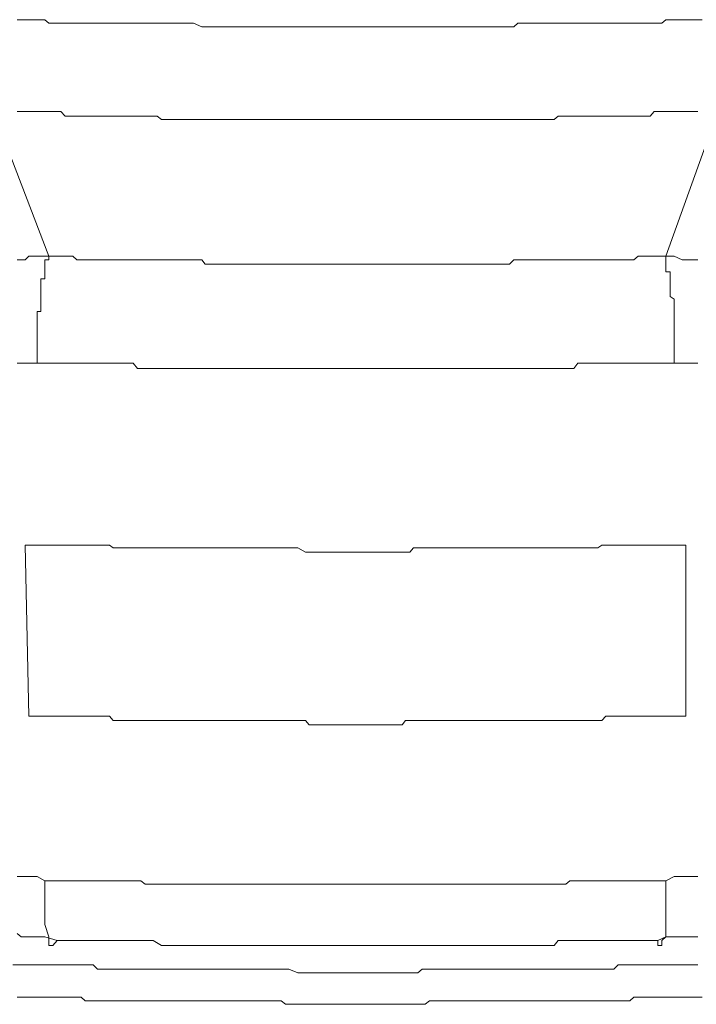
# Model space of a CAD drawing. Units: inches. Extents: x -372 to 826, y -712 to 146.
# Drawn here: x -53 to -49, y -188 to -183 of the extents above; entities that cross this region are included whole.
import ezdxf

# ---------------------------------------------------------------- set-up
doc = ezdxf.new("R2010")
doc.units = ezdxf.units.IN
doc.header["$MEASUREMENT"] = 0
doc.layers.add('图层 1', color=7, linetype='Continuous')

msp = doc.modelspace()

# ---------------------------------------------------------------- linework, layer by layer
at = {"layer": '图层 1', "color": 7, "lineweight": 5}
for points in [[(-52.6335, -182.6869), (-52.6111, -182.6869), (-52.5887, -182.6869), (-52.544, -182.6869), (-52.5216, -182.6869), (-52.4993, -182.6869), (-52.4769, -182.6869), (-52.4545, -182.7068), (-52.4073, -182.7068), (-52.3874, -182.7068), (-52.3626, -182.7068), (-52.3402, -182.7068), (-52.3178, -182.7068), (-52.2706, -182.7068), (-52.2482, -182.7068), (-52.2259, -182.7068), (-52.2035, -182.7068), (-52.1786, -182.7068), (-52.1339, -182.7068), (-52.1115, -182.7068), (-52.0892, -182.7068), (-52.0668, -182.7068), (-52.0469, -182.7068), (-51.9997, -182.7068), (-51.9773, -182.7068), (-51.9525, -182.7068), (-51.9326, -182.7068), (-51.9077, -182.7068), (-51.863, -182.7068), (-51.8406, -182.7068), (-51.8158, -182.7068), (-51.7959, -182.7068), (-51.7711, -182.7068), (-51.7263, -182.7068), (-51.704, -182.7068), (-51.6816, -182.7068), (-51.6592, -182.7068), (-51.6344, -182.7068), (-51.5871, -182.7267), (-51.5673, -182.7267), (-51.5424, -182.7267), (-51.52, -182.7267), (-51.4977, -182.7267), (-51.4554, -182.7267), (-51.4331, -182.7267), (-51.4082, -182.7267), (-51.3858, -182.7267), (-51.3635, -182.7267), (-51.3162, -182.7267), (-51.2939, -182.7267), (-51.274, -182.7267), (-51.2491, -182.7267), (-51.2243, -182.7267), (-51.182, -182.7267), (-51.1597, -182.7267), (-51.1373, -182.7267), (-51.1124, -182.7267), (-51.0926, -182.7267), (-51.0429, -182.7267), (-51.0205, -182.7267), (-50.9981, -182.7267), (-50.9782, -182.7267), (-50.9534, -182.7267), (-50.9062, -182.7267), (-50.8863, -182.7267), (-50.8639, -182.7267), (-50.8416, -182.7267), (-50.7968, -182.7267), (-50.772, -182.7267), (-50.7496, -182.7267), (-50.7272, -182.7267), (-50.7049, -182.7267), (-50.6576, -182.7267), (-50.6328, -182.7267), (-50.6129, -182.7267), (-50.5905, -182.7267), (-50.5682, -182.7267), (-50.5209, -182.7267), (-50.5011, -182.7267), (-50.4762, -182.7267), (-50.4514, -182.7267), (-50.4315, -182.7267), (-50.3867, -182.7267), (-50.3619, -182.7267), (-50.337, -182.7267), (-50.3196, -182.7267), (-50.2948, -182.7267), (-50.25, -182.7267), (-50.2277, -182.7267), (-50.2053, -182.7267), (-50.1805, -182.7267), (-50.1581, -182.7267), (-50.1134, -182.7267), (-50.091, -182.7267), (-50.0686, -182.7267), (-50.0438, -182.7267), (-50.0239, -182.7267), (-49.9767, -182.7267), (-49.9543, -182.7267), (-49.9319, -182.7267), (-49.9096, -182.7267), (-49.8872, -182.7267), (-49.8425, -182.7267), (-49.8176, -182.7267), (-49.7952, -182.7068), (-49.7704, -182.7068), (-49.748, -182.7068), (-49.7033, -182.7068), (-49.6809, -182.7068), (-49.6585, -182.7068), (-49.6362, -182.7068), (-49.6138, -182.7068), (-49.5666, -182.7068), (-49.5467, -182.7068), (-49.5219, -182.7068), (-49.4995, -182.7068), (-49.4771, -182.7068), (-49.4324, -182.7068), (-49.4075, -182.7068), (-49.3852, -182.7068), (-49.3628, -182.7068), (-49.3404, -182.7068), (-49.2957, -182.7068), (-49.2708, -182.7068), (-49.251, -182.7068), (-49.2261, -182.7068), (-49.2037, -182.7068), (-49.159, -182.7068), (-49.1366, -182.7068), (-49.1118, -182.7068), (-49.0894, -182.7068), (-49.0695, -182.7068), (-49.0223, -182.7068), (-48.9999, -182.7068), (-48.9776, -182.7068), (-48.9552, -182.6869), (-48.9303, -182.6869), (-48.8881, -182.6869), (-48.8632, -182.6869), (-48.8409, -182.6869), (-48.8185, -182.6869), (-48.7961, -182.6869), (-48.7489, -182.6869)], [(-52.7702, -183.2088), (-52.4545, -184.029)], [(-52.6335, -183.2088), (-52.6111, -183.2088), (-52.5887, -183.2088), (-52.5688, -183.2088), (-52.544, -183.2088), (-52.5216, -183.2088), (-52.4993, -183.2088), (-52.4769, -183.2088), (-52.4545, -183.2088), (-52.4321, -183.2088), (-52.4073, -183.2088), (-52.3874, -183.2088), (-52.3626, -183.2337), (-52.3402, -183.2337), (-52.3178, -183.2337), (-52.2955, -183.2337), (-52.2706, -183.2337), (-52.2482, -183.2337), (-52.2259, -183.2337), (-52.2035, -183.2337), (-52.1786, -183.2337), (-52.1588, -183.2337), (-52.1339, -183.2337), (-52.1115, -183.2337), (-52.0892, -183.2337), (-52.0668, -183.2337), (-52.0469, -183.2337), (-52.0221, -183.2337), (-51.9997, -183.2337), (-51.9773, -183.2337), (-51.9525, -183.2337), (-51.9326, -183.2337), (-51.9077, -183.2337), (-51.8854, -183.2337), (-51.863, -183.2337), (-51.8406, -183.2337), (-51.8158, -183.2536), (-51.7959, -183.2536), (-51.7711, -183.2536), (-51.7512, -183.2536), (-51.7263, -183.2536), (-51.704, -183.2536), (-51.6816, -183.2536), (-51.6592, -183.2536), (-51.6344, -183.2536), (-51.612, -183.2536), (-51.5871, -183.2536), (-51.5673, -183.2536), (-51.5424, -183.2536), (-51.52, -183.2536), (-51.4977, -183.2536), (-51.4753, -183.2536), (-51.4554, -183.2536), (-51.4331, -183.2536), (-51.4082, -183.2536), (-51.3858, -183.2536), (-51.3635, -183.2536), (-51.3411, -183.2536), (-51.3162, -183.2536), (-51.2939, -183.2536), (-51.274, -183.2536), (-51.2491, -183.2536), (-51.2243, -183.2536), (-51.2044, -183.2536), (-51.182, -183.2536), (-51.1597, -183.2536), (-51.1373, -183.2536), (-51.1124, -183.2536), (-51.0926, -183.2536), (-51.0677, -183.2536), (-51.0429, -183.2536), (-51.0205, -183.2536), (-50.9981, -183.2536), (-50.9782, -183.2536), (-50.9534, -183.2536), (-50.9285, -183.2536), (-50.9062, -183.2536), (-50.8863, -183.2536), (-50.8639, -183.2536), (-50.8416, -183.2536), (-50.8167, -183.2536), (-50.7968, -183.2536), (-50.772, -183.2536), (-50.7496, -183.2536), (-50.7272, -183.2536), (-50.7049, -183.2536), (-50.6825, -183.2536), (-50.6576, -183.2536), (-50.6328, -183.2536), (-50.6129, -183.2536), (-50.5905, -183.2536), (-50.5682, -183.2536), (-50.5433, -183.2536), (-50.5209, -183.2536), (-50.5011, -183.2536), (-50.4762, -183.2536), (-50.4514, -183.2536), (-50.4315, -183.2536), (-50.4066, -183.2536), (-50.3867, -183.2536), (-50.3619, -183.2536), (-50.337, -183.2536), (-50.3196, -183.2536), (-50.2948, -183.2536), (-50.2724, -183.2536), (-50.25, -183.2536), (-50.2277, -183.2536), (-50.2053, -183.2536), (-50.1805, -183.2536), (-50.1581, -183.2536), (-50.1382, -183.2536), (-50.1134, -183.2536), (-50.091, -183.2536), (-50.0686, -183.2536), (-50.0438, -183.2536), (-50.0239, -183.2536), (-49.999, -183.2536), (-49.9767, -183.2536), (-49.9543, -183.2536), (-49.9319, -183.2536), (-49.9096, -183.2536), (-49.8872, -183.2536), (-49.8623, -183.2536), (-49.8425, -183.2536), (-49.8176, -183.2536), (-49.7952, -183.2536), (-49.7704, -183.2536), (-49.748, -183.2536), (-49.7281, -183.2536), (-49.7033, -183.2536), (-49.6809, -183.2536), (-49.6585, -183.2536), (-49.6362, -183.2536), (-49.6138, -183.2536), (-49.589, -183.2536), (-49.5666, -183.2337), (-49.5467, -183.2337), (-49.5219, -183.2337), (-49.4995, -183.2337), (-49.4771, -183.2337), (-49.4547, -183.2337), (-49.4324, -183.2337), (-49.4075, -183.2337), (-49.3852, -183.2337), (-49.3628, -183.2337), (-49.3404, -183.2337), (-49.3181, -183.2337), (-49.2957, -183.2337), (-49.2708, -183.2337), (-49.251, -183.2337), (-49.2261, -183.2337), (-49.2037, -183.2337), (-49.1838, -183.2337), (-49.159, -183.2337), (-49.1366, -183.2337), (-49.1118, -183.2337), (-49.0894, -183.2337), (-49.0695, -183.2337), (-49.0447, -183.2337), (-49.0223, -183.2088), (-48.9999, -183.2088), (-48.9776, -183.2088), (-48.9552, -183.2088), (-48.9303, -183.2088), (-48.908, -183.2088), (-48.8881, -183.2088), (-48.8632, -183.2088), (-48.8409, -183.2088), (-48.8185, -183.2088), (-48.7961, -183.2088), (-48.7738, -183.2088)], [(-48.6594, -183.2088), (-48.9552, -184.029)], [(-52.6335, -184.0489), (-52.6111, -184.0489), (-52.5887, -184.0489), (-52.5688, -184.029), (-52.4993, -184.029), (-52.4545, -184.029)], [(-52.4545, -184.029), (-52.4545, -184.0489), (-52.4769, -184.0489), (-52.4769, -184.0737), (-52.4769, -184.0936), (-52.4769, -184.1185), (-52.4769, -184.1383), (-52.4769, -184.1582), (-52.4993, -184.1582), (-52.4993, -184.188), (-52.4993, -184.2079), (-52.4993, -184.2328), (-52.4993, -184.2576), (-52.4993, -184.2725), (-52.4993, -184.3024), (-52.4993, -184.3222), (-52.4993, -184.3421), (-52.5216, -184.3421), (-52.5216, -184.367), (-52.5216, -184.3918), (-52.5216, -184.4167), (-52.5216, -184.4366), (-52.5216, -184.4565), (-52.5216, -184.4863), (-52.5216, -184.5012), (-52.5216, -184.531), (-52.5216, -184.5509), (-52.5216, -184.5658), (-52.5216, -184.5956), (-52.5216, -184.6205), (-52.5216, -184.6354)], [(-52.4545, -184.029), (-52.4321, -184.029), (-52.4073, -184.029), (-52.3874, -184.029), (-52.3626, -184.029), (-52.3402, -184.029), (-52.3178, -184.029), (-52.2955, -184.0489), (-52.2706, -184.0489), (-52.2482, -184.0489), (-52.2035, -184.0489), (-52.1786, -184.0489), (-52.1588, -184.0489), (-52.1339, -184.0489), (-52.1115, -184.0489), (-52.0892, -184.0489), (-52.0668, -184.0489), (-52.0469, -184.0489), (-52.0221, -184.0489), (-51.9997, -184.0489), (-51.9773, -184.0489), (-51.9525, -184.0489), (-51.9077, -184.0489), (-51.8854, -184.0489), (-51.863, -184.0489), (-51.8406, -184.0489), (-51.8158, -184.0489), (-51.7959, -184.0489), (-51.7711, -184.0489), (-51.7512, -184.0489), (-51.7263, -184.0489), (-51.704, -184.0489), (-51.6816, -184.0489), (-51.6592, -184.0489), (-51.612, -184.0489), (-51.5871, -184.0489), (-51.5673, -184.0737), (-51.5424, -184.0737), (-51.52, -184.0737), (-51.4977, -184.0737), (-51.4753, -184.0737), (-51.4554, -184.0737), (-51.4331, -184.0737), (-51.4082, -184.0737), (-51.3858, -184.0737), (-51.3635, -184.0737), (-51.3162, -184.0737), (-51.2939, -184.0737), (-51.274, -184.0737), (-51.2491, -184.0737), (-51.2243, -184.0737), (-51.2044, -184.0737), (-51.182, -184.0737), (-51.1597, -184.0737), (-51.1373, -184.0737), (-51.1124, -184.0737), (-51.0926, -184.0737), (-51.0429, -184.0737), (-51.0205, -184.0737), (-50.9981, -184.0737), (-50.9782, -184.0737), (-50.9534, -184.0737), (-50.9285, -184.0737), (-50.9062, -184.0737), (-50.8863, -184.0737), (-50.8639, -184.0737), (-50.8416, -184.0737), (-50.8167, -184.0737), (-50.7968, -184.0737), (-50.7496, -184.0737), (-50.7272, -184.0737), (-50.7049, -184.0737), (-50.6825, -184.0737), (-50.6576, -184.0737), (-50.6328, -184.0737), (-50.6129, -184.0737), (-50.5905, -184.0737), (-50.5682, -184.0737), (-50.5433, -184.0737), (-50.5209, -184.0737), (-50.5011, -184.0737), (-50.4514, -184.0737), (-50.4315, -184.0737), (-50.4066, -184.0737), (-50.3867, -184.0737), (-50.3619, -184.0737), (-50.337, -184.0737), (-50.3196, -184.0737), (-50.2948, -184.0737), (-50.2724, -184.0737), (-50.25, -184.0737), (-50.2277, -184.0737), (-50.2053, -184.0737), (-50.1581, -184.0737), (-50.1382, -184.0737), (-50.1134, -184.0737), (-50.091, -184.0737), (-50.0686, -184.0737), (-50.0438, -184.0737), (-50.0239, -184.0737), (-49.999, -184.0737), (-49.9767, -184.0737), (-49.9543, -184.0737), (-49.9319, -184.0737), (-49.8872, -184.0737), (-49.8623, -184.0737), (-49.8425, -184.0737), (-49.8176, -184.0489), (-49.7952, -184.0489), (-49.7704, -184.0489), (-49.748, -184.0489), (-49.7281, -184.0489), (-49.7033, -184.0489), (-49.6809, -184.0489), (-49.6585, -184.0489), (-49.6362, -184.0489), (-49.589, -184.0489), (-49.5666, -184.0489), (-49.5467, -184.0489), (-49.5219, -184.0489), (-49.4995, -184.0489), (-49.4771, -184.0489), (-49.4547, -184.0489), (-49.4324, -184.0489), (-49.4075, -184.0489), (-49.3852, -184.0489), (-49.3628, -184.0489), (-49.3404, -184.0489), (-49.2957, -184.0489), (-49.2708, -184.0489), (-49.251, -184.0489), (-49.2261, -184.0489), (-49.2037, -184.0489), (-49.1838, -184.0489), (-49.159, -184.0489), (-49.1366, -184.0489), (-49.1118, -184.029), (-49.0894, -184.029), (-49.0695, -184.029), (-49.0447, -184.029), (-48.9999, -184.029), (-48.9776, -184.029), (-48.9552, -184.029)], [(-48.908, -184.6354), (-48.908, -184.6205), (-48.908, -184.5956), (-48.908, -184.5658), (-48.908, -184.5509), (-48.908, -184.531), (-48.908, -184.5012), (-48.908, -184.4863), (-48.908, -184.4565), (-48.908, -184.4366), (-48.908, -184.4167), (-48.908, -184.3918), (-48.908, -184.367), (-48.908, -184.3421), (-48.908, -184.3222), (-48.908, -184.3024), (-48.908, -184.2725), (-48.9303, -184.2576), (-48.9303, -184.2328), (-48.9303, -184.2079), (-48.9303, -184.188), (-48.9303, -184.1582), (-48.9303, -184.1383), (-48.9303, -184.1185), (-48.9552, -184.1185), (-48.9552, -184.0936), (-48.9552, -184.0737), (-48.9552, -184.0489), (-48.9552, -184.029)], [(-48.9552, -184.029), (-48.908, -184.029), (-48.8632, -184.0489), (-48.8409, -184.0489), (-48.8185, -184.0489), (-48.7961, -184.0489), (-48.7738, -184.0489)], [(-52.5216, -184.6354), (-52.5688, -184.6354), (-52.5887, -184.6354), (-52.6111, -184.6354), (-52.6335, -184.6354)], [(-52.5216, -184.6354), (-52.4993, -184.6354), (-52.4769, -184.6354), (-52.4545, -184.6354), (-52.4321, -184.6354), (-52.3874, -184.6354), (-52.3626, -184.6354), (-52.3402, -184.6354), (-52.3178, -184.6354), (-52.2955, -184.6354), (-52.2706, -184.6354), (-52.2482, -184.6354), (-52.2259, -184.6354), (-52.2035, -184.6354), (-52.1786, -184.6354), (-52.1339, -184.6354), (-52.1115, -184.6354), (-52.0892, -184.6354), (-52.0668, -184.6354), (-52.0469, -184.6354), (-52.0221, -184.6354), (-51.9997, -184.6354), (-51.9773, -184.6354), (-51.9525, -184.6652), (-51.9077, -184.6652), (-51.8854, -184.6652), (-51.863, -184.6652), (-51.8406, -184.6652), (-51.8158, -184.6652), (-51.7959, -184.6652), (-51.7711, -184.6652), (-51.7512, -184.6652), (-51.7263, -184.6652), (-51.6816, -184.6652), (-51.6592, -184.6652), (-51.6344, -184.6652), (-51.612, -184.6652), (-51.5871, -184.6652), (-51.5673, -184.6652), (-51.5424, -184.6652), (-51.52, -184.6652), (-51.4977, -184.6652), (-51.4753, -184.6652), (-51.4331, -184.6652), (-51.4082, -184.6652), (-51.3858, -184.6652), (-51.3635, -184.6652), (-51.3411, -184.6652), (-51.3162, -184.6652), (-51.2939, -184.6652), (-51.274, -184.6652), (-51.2491, -184.6652), (-51.2044, -184.6652), (-51.182, -184.6652), (-51.1597, -184.6652), (-51.1373, -184.6652), (-51.1124, -184.6652), (-51.0926, -184.6652), (-51.0677, -184.6652), (-51.0429, -184.6652), (-51.0205, -184.6652), (-50.9782, -184.6652), (-50.9534, -184.6652), (-50.9285, -184.6652), (-50.9062, -184.6652), (-50.8863, -184.6652), (-50.8639, -184.6652), (-50.8416, -184.6652), (-50.8167, -184.6652), (-50.7968, -184.6652), (-50.772, -184.6652), (-50.7272, -184.6652), (-50.7049, -184.6652), (-50.6825, -184.6652), (-50.6576, -184.6652), (-50.6328, -184.6652), (-50.6129, -184.6652), (-50.5905, -184.6652), (-50.5682, -184.6652), (-50.5433, -184.6652), (-50.5011, -184.6652), (-50.4762, -184.6652), (-50.4514, -184.6652), (-50.4315, -184.6652), (-50.4066, -184.6652), (-50.3867, -184.6652), (-50.3619, -184.6652), (-50.337, -184.6652), (-50.3196, -184.6652), (-50.2724, -184.6652), (-50.25, -184.6652), (-50.2277, -184.6652), (-50.2053, -184.6652), (-50.1805, -184.6652), (-50.1581, -184.6652), (-50.1382, -184.6652), (-50.1134, -184.6652), (-50.091, -184.6652), (-50.0438, -184.6652), (-50.0239, -184.6652), (-49.999, -184.6652), (-49.9767, -184.6652), (-49.9543, -184.6652), (-49.9319, -184.6652), (-49.9096, -184.6652), (-49.8872, -184.6652), (-49.8623, -184.6652), (-49.8425, -184.6652), (-49.7952, -184.6652), (-49.7704, -184.6652), (-49.748, -184.6652), (-49.7281, -184.6652), (-49.7033, -184.6652), (-49.6809, -184.6652), (-49.6585, -184.6652), (-49.6362, -184.6652), (-49.6138, -184.6652), (-49.5666, -184.6652), (-49.5467, -184.6652), (-49.5219, -184.6652), (-49.4995, -184.6652), (-49.4771, -184.6652), (-49.4547, -184.6354), (-49.4324, -184.6354), (-49.4075, -184.6354), (-49.3852, -184.6354), (-49.3404, -184.6354), (-49.3181, -184.6354), (-49.2957, -184.6354), (-49.2708, -184.6354), (-49.251, -184.6354), (-49.2261, -184.6354), (-49.2037, -184.6354), (-49.1838, -184.6354), (-49.159, -184.6354), (-49.1366, -184.6354), (-49.0894, -184.6354), (-49.0695, -184.6354), (-49.0447, -184.6354), (-49.0223, -184.6354), (-48.9999, -184.6354), (-48.9776, -184.6354), (-48.9552, -184.6354), (-48.9303, -184.6354), (-48.908, -184.6354)], [(-48.7738, -184.6354), (-48.7961, -184.6354), (-48.8185, -184.6354), (-48.8632, -184.6354), (-48.908, -184.6354)], [(-52.5887, -185.6693), (-52.5688, -186.6386)], [(-52.5887, -185.6693), (-52.5688, -185.6693), (-52.544, -185.6693), (-52.4993, -185.6693), (-52.4769, -185.6693), (-52.4545, -185.6693), (-52.4321, -185.6693), (-52.4073, -185.6693), (-52.3874, -185.6693), (-52.3626, -185.6693), (-52.3402, -185.6693), (-52.3178, -185.6693), (-52.2955, -185.6693), (-52.2482, -185.6693), (-52.2259, -185.6693), (-52.2035, -185.6693), (-52.1786, -185.6693), (-52.1588, -185.6693), (-52.1339, -185.6693), (-52.1115, -185.6693), (-52.0892, -185.6842), (-52.0668, -185.6842), (-52.0469, -185.6842), (-51.9997, -185.6842), (-51.9773, -185.6842), (-51.9525, -185.6842), (-51.9326, -185.6842), (-51.9077, -185.6842), (-51.8854, -185.6842), (-51.863, -185.6842), (-51.8406, -185.6842), (-51.8158, -185.6842), (-51.7959, -185.6842), (-51.7512, -185.6842), (-51.7263, -185.6842), (-51.704, -185.6842), (-51.6816, -185.6842), (-51.6592, -185.6842), (-51.6344, -185.6842), (-51.612, -185.6842), (-51.5871, -185.6842), (-51.5673, -185.6842), (-51.5424, -185.6842), (-51.4977, -185.6842), (-51.4753, -185.6842), (-51.4554, -185.6842), (-51.4331, -185.6842), (-51.4082, -185.6842), (-51.3858, -185.6842), (-51.3635, -185.6842), (-51.3411, -185.6842), (-51.3162, -185.6842), (-51.2939, -185.6842), (-51.2491, -185.6842), (-51.2243, -185.6842), (-51.2044, -185.6842), (-51.182, -185.6842), (-51.1597, -185.6842), (-51.1373, -185.6842), (-51.1124, -185.6842), (-51.0926, -185.6842), (-51.0677, -185.6842), (-51.0429, -185.6842), (-50.9981, -185.709), (-50.9782, -185.709), (-50.9534, -185.709), (-50.9285, -185.709), (-50.9062, -185.709), (-50.8863, -185.709), (-50.8639, -185.709), (-50.8416, -185.709), (-50.8167, -185.709), (-50.7968, -185.709), (-50.7496, -185.709), (-50.7272, -185.709), (-50.7049, -185.709), (-50.6825, -185.709), (-50.6576, -185.709), (-50.6328, -185.709), (-50.6129, -185.709), (-50.5905, -185.709), (-50.5682, -185.709), (-50.5433, -185.709), (-50.5011, -185.709), (-50.4762, -185.709), (-50.4514, -185.709), (-50.4315, -185.709), (-50.4066, -185.709), (-50.3867, -185.6842), (-50.3619, -185.6842), (-50.337, -185.6842), (-50.3196, -185.6842), (-50.2948, -185.6842), (-50.2724, -185.6842), (-50.2277, -185.6842), (-50.2053, -185.6842), (-50.1805, -185.6842), (-50.1581, -185.6842), (-50.1382, -185.6842), (-50.1134, -185.6842), (-50.091, -185.6842), (-50.0686, -185.6842), (-50.0438, -185.6842), (-50.0239, -185.6842), (-49.9767, -185.6842), (-49.9543, -185.6842), (-49.9319, -185.6842), (-49.9096, -185.6842), (-49.8872, -185.6842), (-49.8623, -185.6842), (-49.8425, -185.6842), (-49.8176, -185.6842), (-49.7952, -185.6842), (-49.7704, -185.6842), (-49.7281, -185.6842), (-49.7033, -185.6842), (-49.6809, -185.6842), (-49.6585, -185.6842), (-49.6362, -185.6842), (-49.6138, -185.6842), (-49.589, -185.6842), (-49.5666, -185.6842), (-49.5467, -185.6842), (-49.5219, -185.6842), (-49.4771, -185.6842), (-49.4547, -185.6842), (-49.4324, -185.6842), (-49.4075, -185.6842), (-49.3852, -185.6842), (-49.3628, -185.6842), (-49.3404, -185.6842), (-49.3181, -185.6693), (-49.2957, -185.6693), (-49.2708, -185.6693), (-49.2261, -185.6693), (-49.2037, -185.6693), (-49.1838, -185.6693), (-49.159, -185.6693), (-49.1366, -185.6693), (-49.1118, -185.6693), (-49.0894, -185.6693), (-49.0695, -185.6693), (-49.0447, -185.6693), (-49.0223, -185.6693), (-48.9776, -185.6693), (-48.9552, -185.6693), (-48.9303, -185.6693), (-48.908, -185.6693), (-48.8881, -185.6693), (-48.8632, -185.6693), (-48.8409, -185.6693)], [(-48.8409, -186.6386), (-48.8409, -185.6693)], [(-52.5688, -186.6386), (-52.544, -186.6386), (-52.5216, -186.6386), (-52.4993, -186.6386), (-52.4769, -186.6386), (-52.4545, -186.6386), (-52.4321, -186.6386), (-52.3874, -186.6386), (-52.3626, -186.6386), (-52.3402, -186.6386), (-52.3178, -186.6386), (-52.2955, -186.6386), (-52.2706, -186.6386), (-52.2482, -186.6386), (-52.2259, -186.6386), (-52.2035, -186.6386), (-52.1786, -186.6386), (-52.1339, -186.6386), (-52.1115, -186.6386), (-52.0892, -186.6634), (-52.0668, -186.6634), (-52.0469, -186.6634), (-52.0221, -186.6634), (-51.9997, -186.6634), (-51.9773, -186.6634), (-51.9525, -186.6634), (-51.9326, -186.6634), (-51.8854, -186.6634), (-51.863, -186.6634), (-51.8406, -186.6634), (-51.8158, -186.6634), (-51.7959, -186.6634), (-51.7711, -186.6634), (-51.7512, -186.6634), (-51.7263, -186.6634), (-51.704, -186.6634), (-51.6816, -186.6634), (-51.6344, -186.6634), (-51.612, -186.6634), (-51.5871, -186.6634), (-51.5673, -186.6634), (-51.5424, -186.6634), (-51.52, -186.6634), (-51.4977, -186.6634), (-51.4753, -186.6634), (-51.4554, -186.6634), (-51.4331, -186.6634), (-51.4082, -186.6634), (-51.3635, -186.6634), (-51.3411, -186.6634), (-51.3162, -186.6634), (-51.2939, -186.6634), (-51.274, -186.6634), (-51.2491, -186.6634), (-51.2243, -186.6634), (-51.2044, -186.6634), (-51.182, -186.6634), (-51.1597, -186.6634), (-51.1124, -186.6634), (-51.0926, -186.6634), (-51.0677, -186.6634), (-51.0429, -186.6634), (-51.0205, -186.6634), (-50.9981, -186.6634), (-50.9782, -186.6883), (-50.9534, -186.6883), (-50.9285, -186.6883), (-50.9062, -186.6883), (-50.8639, -186.6883), (-50.8416, -186.6883), (-50.8167, -186.6883), (-50.7968, -186.6883), (-50.772, -186.6883), (-50.7496, -186.6883), (-50.7272, -186.6883), (-50.7049, -186.6883), (-50.6825, -186.6883), (-50.6576, -186.6883), (-50.6129, -186.6883), (-50.5905, -186.6883), (-50.5682, -186.6883), (-50.5433, -186.6883), (-50.5209, -186.6883), (-50.5011, -186.6883), (-50.4762, -186.6883), (-50.4514, -186.6883), (-50.4315, -186.6634), (-50.4066, -186.6634), (-50.3619, -186.6634), (-50.337, -186.6634), (-50.3196, -186.6634), (-50.2948, -186.6634), (-50.2724, -186.6634), (-50.25, -186.6634), (-50.2277, -186.6634), (-50.2053, -186.6634), (-50.1805, -186.6634), (-50.1581, -186.6634), (-50.1134, -186.6634), (-50.091, -186.6634), (-50.0686, -186.6634), (-50.0438, -186.6634), (-50.0239, -186.6634), (-49.999, -186.6634), (-49.9767, -186.6634), (-49.9543, -186.6634), (-49.9319, -186.6634), (-49.9096, -186.6634), (-49.8623, -186.6634), (-49.8425, -186.6634), (-49.8176, -186.6634), (-49.7952, -186.6634), (-49.7704, -186.6634), (-49.748, -186.6634), (-49.7281, -186.6634), (-49.7033, -186.6634), (-49.6809, -186.6634), (-49.6585, -186.6634), (-49.6362, -186.6634), (-49.589, -186.6634), (-49.5666, -186.6634), (-49.5467, -186.6634), (-49.5219, -186.6634), (-49.4995, -186.6634), (-49.4771, -186.6634), (-49.4547, -186.6634), (-49.4324, -186.6634), (-49.4075, -186.6634), (-49.3852, -186.6634), (-49.3404, -186.6634), (-49.3181, -186.6634), (-49.2957, -186.6386), (-49.2708, -186.6386), (-49.251, -186.6386), (-49.2261, -186.6386), (-49.2037, -186.6386), (-49.1838, -186.6386), (-49.159, -186.6386), (-49.1366, -186.6386), (-49.0894, -186.6386), (-49.0695, -186.6386), (-49.0447, -186.6386), (-49.0223, -186.6386), (-48.9999, -186.6386), (-48.9776, -186.6386), (-48.9552, -186.6386), (-48.9303, -186.6386), (-48.908, -186.6386), (-48.8881, -186.6386), (-48.8409, -186.6386)], [(-52.6335, -187.5482), (-52.6111, -187.5482), (-52.5887, -187.5482), (-52.5688, -187.5482), (-52.544, -187.5482), (-52.5216, -187.5482), (-52.4769, -187.573)], [(-48.9552, -187.573), (-48.908, -187.5482), (-48.8881, -187.5482), (-48.8632, -187.5482), (-48.8409, -187.5482), (-48.8185, -187.5482), (-48.7961, -187.5482), (-48.7738, -187.5482)], [(-52.4769, -187.573), (-52.4545, -187.573), (-52.4321, -187.573), (-52.4073, -187.573), (-52.3874, -187.573), (-52.3626, -187.573), (-52.3178, -187.573), (-52.2955, -187.573), (-52.2706, -187.573), (-52.2482, -187.573), (-52.2259, -187.573), (-52.2035, -187.573), (-52.1786, -187.573), (-52.1588, -187.573), (-52.1339, -187.573), (-52.1115, -187.573), (-52.0668, -187.573), (-52.0469, -187.573), (-52.0221, -187.573), (-51.9997, -187.573), (-51.9773, -187.573), (-51.9525, -187.573), (-51.9326, -187.573), (-51.9077, -187.5929), (-51.8854, -187.5929), (-51.8406, -187.5929), (-51.8158, -187.5929), (-51.7959, -187.5929), (-51.7711, -187.5929), (-51.7512, -187.5929), (-51.7263, -187.5929), (-51.704, -187.5929), (-51.6816, -187.5929), (-51.6592, -187.5929), (-51.6344, -187.5929), (-51.5871, -187.5929), (-51.5673, -187.5929), (-51.5424, -187.5929), (-51.52, -187.5929), (-51.4977, -187.5929), (-51.4753, -187.5929), (-51.4554, -187.5929), (-51.4331, -187.5929), (-51.4082, -187.5929), (-51.3858, -187.5929), (-51.3411, -187.5929), (-51.3162, -187.5929), (-51.2939, -187.5929), (-51.274, -187.5929), (-51.2491, -187.5929), (-51.2243, -187.5929), (-51.2044, -187.5929), (-51.182, -187.5929), (-51.1597, -187.5929), (-51.1373, -187.5929), (-51.0926, -187.5929), (-51.0677, -187.5929), (-51.0429, -187.5929), (-51.0205, -187.5929), (-50.9981, -187.5929), (-50.9782, -187.5929), (-50.9534, -187.5929), (-50.9285, -187.5929), (-50.9062, -187.5929), (-50.8639, -187.5929), (-50.8416, -187.5929), (-50.8167, -187.5929), (-50.7968, -187.5929), (-50.772, -187.5929), (-50.7496, -187.5929), (-50.7272, -187.5929), (-50.7049, -187.5929), (-50.6825, -187.5929), (-50.6576, -187.5929), (-50.6129, -187.5929), (-50.5905, -187.5929), (-50.5682, -187.5929), (-50.5433, -187.5929), (-50.5209, -187.5929), (-50.5011, -187.5929), (-50.4762, -187.5929), (-50.4514, -187.5929), (-50.4315, -187.5929), (-50.3867, -187.5929), (-50.3619, -187.5929), (-50.337, -187.5929), (-50.3196, -187.5929), (-50.2948, -187.5929), (-50.2724, -187.5929), (-50.25, -187.5929), (-50.2277, -187.5929), (-50.2053, -187.5929), (-50.1805, -187.5929), (-50.1382, -187.5929), (-50.1134, -187.5929), (-50.091, -187.5929), (-50.0686, -187.5929), (-50.0438, -187.5929), (-50.0239, -187.5929), (-49.999, -187.5929), (-49.9767, -187.5929), (-49.9543, -187.5929), (-49.9319, -187.5929), (-49.8872, -187.5929), (-49.8623, -187.5929), (-49.8425, -187.5929), (-49.8176, -187.5929), (-49.7952, -187.5929), (-49.7704, -187.5929), (-49.748, -187.5929), (-49.7281, -187.5929), (-49.7033, -187.5929), (-49.6809, -187.5929), (-49.6362, -187.5929), (-49.6138, -187.5929), (-49.589, -187.5929), (-49.5666, -187.5929), (-49.5467, -187.5929), (-49.5219, -187.5929), (-49.4995, -187.573), (-49.4771, -187.573), (-49.4547, -187.573), (-49.4075, -187.573), (-49.3852, -187.573), (-49.3628, -187.573), (-49.3404, -187.573), (-49.3181, -187.573), (-49.2957, -187.573), (-49.2708, -187.573), (-49.251, -187.573), (-49.2261, -187.573), (-49.2037, -187.573), (-49.159, -187.573), (-49.1366, -187.573), (-49.1118, -187.573), (-49.0894, -187.573), (-49.0695, -187.573), (-49.0447, -187.573), (-49.0223, -187.573), (-48.9999, -187.573), (-48.9776, -187.573), (-48.9552, -187.573)], [(-52.4073, -187.911), (-52.4321, -187.9409), (-52.4545, -187.9409), (-52.4545, -187.911), (-52.4545, -187.8912), (-52.4769, -187.8216), (-52.4769, -187.7569), (-52.4769, -187.6625), (-52.4769, -187.573)], [(-48.9552, -187.573), (-48.9552, -187.6625), (-48.9552, -187.7569), (-48.9552, -187.8216), (-48.9552, -187.8912), (-48.9776, -187.911), (-48.9776, -187.9409), (-48.9999, -187.9409), (-48.9999, -187.911)], [(-52.4073, -187.911), (-52.4769, -187.8912), (-52.5216, -187.8912), (-52.544, -187.8912), (-52.5688, -187.8912), (-52.5887, -187.8912), (-52.6111, -187.8912), (-52.6335, -187.8713)], [(-52.4073, -187.911), (-52.3874, -187.911), (-52.3626, -187.911), (-52.3402, -187.911), (-52.3178, -187.911), (-52.2955, -187.911), (-52.2706, -187.911), (-52.2482, -187.911), (-52.2259, -187.911), (-52.2035, -187.911), (-52.1786, -187.911), (-52.1588, -187.911), (-52.1115, -187.911), (-52.0892, -187.911), (-52.0668, -187.911), (-52.0469, -187.911), (-52.0221, -187.911), (-51.9997, -187.911), (-51.9773, -187.911), (-51.9525, -187.911), (-51.9326, -187.911), (-51.9077, -187.911), (-51.8854, -187.911), (-51.863, -187.911), (-51.8158, -187.9409), (-51.7959, -187.9409), (-51.7711, -187.9409), (-51.7512, -187.9409), (-51.7263, -187.9409), (-51.704, -187.9409), (-51.6816, -187.9409), (-51.6592, -187.9409), (-51.6344, -187.9409), (-51.612, -187.9409), (-51.5871, -187.9409), (-51.5673, -187.9409), (-51.5424, -187.9409), (-51.4977, -187.9409), (-51.4753, -187.9409), (-51.4554, -187.9409), (-51.4331, -187.9409), (-51.4082, -187.9409), (-51.3858, -187.9409), (-51.3635, -187.9409), (-51.3411, -187.9409), (-51.3162, -187.9409), (-51.2939, -187.9409), (-51.274, -187.9409), (-51.2491, -187.9409), (-51.2044, -187.9409), (-51.182, -187.9409), (-51.1597, -187.9409), (-51.1373, -187.9409), (-51.1124, -187.9409), (-51.0926, -187.9409), (-51.0677, -187.9409), (-51.0429, -187.9409), (-51.0205, -187.9409), (-50.9981, -187.9409), (-50.9782, -187.9409), (-50.9534, -187.9409), (-50.9062, -187.9409), (-50.8863, -187.9409), (-50.8639, -187.9409), (-50.8416, -187.9409), (-50.8167, -187.9409), (-50.7968, -187.9409), (-50.772, -187.9409), (-50.7496, -187.9409), (-50.7272, -187.9409), (-50.7049, -187.9409), (-50.6825, -187.9409), (-50.6576, -187.9409), (-50.6328, -187.9409), (-50.5905, -187.9409), (-50.5682, -187.9409), (-50.5433, -187.9409), (-50.5209, -187.9409), (-50.5011, -187.9409), (-50.4762, -187.9409), (-50.4514, -187.9409), (-50.4315, -187.9409), (-50.4066, -187.9409), (-50.3867, -187.9409), (-50.3619, -187.9409), (-50.337, -187.9409), (-50.2948, -187.9409), (-50.2724, -187.9409), (-50.25, -187.9409), (-50.2277, -187.9409), (-50.2053, -187.9409), (-50.1805, -187.9409), (-50.1581, -187.9409), (-50.1382, -187.9409), (-50.1134, -187.9409), (-50.091, -187.9409), (-50.0686, -187.9409), (-50.0438, -187.9409), (-49.999, -187.9409), (-49.9767, -187.9409), (-49.9543, -187.9409), (-49.9319, -187.9409), (-49.9096, -187.9409), (-49.8872, -187.9409), (-49.8623, -187.9409), (-49.8425, -187.9409), (-49.8176, -187.9409), (-49.7952, -187.9409), (-49.7704, -187.9409), (-49.748, -187.9409), (-49.7281, -187.9409), (-49.6809, -187.9409), (-49.6585, -187.9409), (-49.6362, -187.9409), (-49.6138, -187.9409), (-49.589, -187.9409), (-49.5666, -187.911), (-49.5467, -187.911), (-49.5219, -187.911), (-49.4995, -187.911), (-49.4771, -187.911), (-49.4547, -187.911), (-49.4324, -187.911), (-49.3852, -187.911), (-49.3628, -187.911), (-49.3404, -187.911), (-49.3181, -187.911), (-49.2957, -187.911), (-49.2708, -187.911), (-49.251, -187.911), (-49.2261, -187.911), (-49.2037, -187.911), (-49.1838, -187.911), (-49.159, -187.911), (-49.1366, -187.911), (-49.0894, -187.911), (-49.0695, -187.911), (-49.0447, -187.911), (-49.0223, -187.911), (-48.9999, -187.911)], [(-48.7738, -187.8912), (-48.8185, -187.8912), (-48.8409, -187.8912), (-48.8632, -187.8912), (-48.8881, -187.8912), (-48.908, -187.8912), (-48.9303, -187.8912), (-48.9552, -187.8912), (-48.9999, -187.911)], [(-52.6583, -188.0502), (-52.6111, -188.0502), (-52.5887, -188.0502), (-52.5688, -188.0502), (-52.544, -188.0502), (-52.5216, -188.0502), (-52.4993, -188.0502), (-52.4545, -188.0502), (-52.4321, -188.0502), (-52.4073, -188.0502), (-52.3874, -188.0502), (-52.3626, -188.0502), (-52.3402, -188.0502), (-52.2955, -188.0502), (-52.2706, -188.0502), (-52.2482, -188.0502), (-52.2259, -188.0502), (-52.2035, -188.0502), (-52.1786, -188.0751), (-52.1339, -188.0751), (-52.1115, -188.0751), (-52.0892, -188.0751), (-52.0668, -188.0751), (-52.0469, -188.0751), (-52.0221, -188.0751), (-51.9773, -188.0751), (-51.9525, -188.0751), (-51.9326, -188.0751), (-51.9077, -188.0751), (-51.8854, -188.0751), (-51.863, -188.0751), (-51.8158, -188.0751), (-51.7959, -188.0751), (-51.7711, -188.0751), (-51.7512, -188.0751), (-51.7263, -188.0751), (-51.704, -188.0751), (-51.6592, -188.0751), (-51.6344, -188.0751), (-51.612, -188.0751), (-51.5871, -188.0751), (-51.5673, -188.0751), (-51.52, -188.0751), (-51.4977, -188.0751), (-51.4753, -188.0751), (-51.4554, -188.0751), (-51.4331, -188.0751), (-51.4082, -188.0751), (-51.3635, -188.0751), (-51.3411, -188.0751), (-51.3162, -188.0751), (-51.2939, -188.0751), (-51.274, -188.0751), (-51.2491, -188.0751), (-51.2044, -188.0751), (-51.182, -188.0751), (-51.1597, -188.0751), (-51.1373, -188.0751), (-51.1124, -188.0751), (-51.0926, -188.0751), (-51.0429, -188.0949), (-51.0205, -188.0949), (-50.9981, -188.0949), (-50.9782, -188.0949), (-50.9534, -188.0949), (-50.9285, -188.0949), (-50.8863, -188.0949), (-50.8639, -188.0949), (-50.8416, -188.0949), (-50.8167, -188.0949), (-50.7968, -188.0949), (-50.772, -188.0949), (-50.7272, -188.0949), (-50.7049, -188.0949), (-50.6825, -188.0949), (-50.6576, -188.0949), (-50.6328, -188.0949), (-50.6129, -188.0949), (-50.5682, -188.0949), (-50.5433, -188.0949), (-50.5209, -188.0949), (-50.5011, -188.0949), (-50.4762, -188.0949), (-50.4514, -188.0949), (-50.4066, -188.0949), (-50.3867, -188.0949), (-50.3619, -188.0949), (-50.337, -188.0751), (-50.3196, -188.0751), (-50.2948, -188.0751), (-50.25, -188.0751), (-50.2277, -188.0751), (-50.2053, -188.0751), (-50.1805, -188.0751), (-50.1581, -188.0751), (-50.1382, -188.0751), (-50.091, -188.0751), (-50.0686, -188.0751), (-50.0438, -188.0751), (-50.0239, -188.0751), (-49.999, -188.0751), (-49.9767, -188.0751), (-49.9319, -188.0751), (-49.9096, -188.0751), (-49.8872, -188.0751), (-49.8623, -188.0751), (-49.8425, -188.0751), (-49.8176, -188.0751), (-49.7704, -188.0751), (-49.748, -188.0751), (-49.7281, -188.0751), (-49.7033, -188.0751), (-49.6809, -188.0751), (-49.6585, -188.0751), (-49.6138, -188.0751), (-49.589, -188.0751), (-49.5666, -188.0751), (-49.5467, -188.0751), (-49.5219, -188.0751), (-49.4995, -188.0751), (-49.4547, -188.0751), (-49.4324, -188.0751), (-49.4075, -188.0751), (-49.3852, -188.0751), (-49.3628, -188.0751), (-49.3404, -188.0751), (-49.2957, -188.0751), (-49.2708, -188.0751), (-49.251, -188.0751), (-49.2261, -188.0502), (-49.2037, -188.0502), (-49.1838, -188.0502), (-49.1366, -188.0502), (-49.1118, -188.0502), (-49.0894, -188.0502), (-49.0695, -188.0502), (-49.0447, -188.0502), (-49.0223, -188.0502), (-48.9776, -188.0502), (-48.9552, -188.0502), (-48.9303, -188.0502), (-48.908, -188.0502), (-48.8881, -188.0502), (-48.8632, -188.0502), (-48.8185, -188.0502), (-48.7961, -188.0502), (-48.7738, -188.0502)], [(-52.6335, -188.2341), (-52.6111, -188.2341), (-52.5887, -188.2341), (-52.544, -188.2341), (-52.5216, -188.2341), (-52.4993, -188.2341), (-52.4769, -188.2341), (-52.4545, -188.2341), (-52.4073, -188.2341), (-52.3874, -188.2341), (-52.3626, -188.2341), (-52.3402, -188.2341), (-52.3178, -188.2341), (-52.2706, -188.2341), (-52.2482, -188.254), (-52.2259, -188.254), (-52.2035, -188.254), (-52.1786, -188.254), (-52.1339, -188.254), (-52.1115, -188.254), (-52.0892, -188.254), (-52.0668, -188.254), (-52.0469, -188.254), (-51.9997, -188.254), (-51.9773, -188.254), (-51.9525, -188.254), (-51.9326, -188.254), (-51.9077, -188.254), (-51.863, -188.254), (-51.8406, -188.254), (-51.8158, -188.254), (-51.7959, -188.254), (-51.7711, -188.254), (-51.7263, -188.254), (-51.704, -188.254), (-51.6816, -188.254), (-51.6592, -188.254), (-51.6344, -188.254), (-51.5871, -188.254), (-51.5673, -188.254), (-51.5424, -188.254), (-51.52, -188.254), (-51.4977, -188.254), (-51.4554, -188.254), (-51.4331, -188.254), (-51.4082, -188.254), (-51.3858, -188.254), (-51.3635, -188.254), (-51.3162, -188.254), (-51.2939, -188.254), (-51.274, -188.254), (-51.2491, -188.254), (-51.2243, -188.254), (-51.182, -188.254), (-51.1597, -188.254), (-51.1373, -188.254), (-51.1124, -188.2739), (-51.0926, -188.2739), (-51.0429, -188.2739), (-51.0205, -188.2739), (-50.9981, -188.2739), (-50.9782, -188.2739), (-50.9534, -188.2739), (-50.9062, -188.2739), (-50.8863, -188.2739), (-50.8639, -188.2739), (-50.8416, -188.2739), (-50.7968, -188.2739), (-50.772, -188.2739), (-50.7496, -188.2739), (-50.7272, -188.2739), (-50.7049, -188.2739), (-50.6576, -188.2739), (-50.6328, -188.2739), (-50.6129, -188.2739), (-50.5905, -188.2739), (-50.5682, -188.2739), (-50.5209, -188.2739), (-50.5011, -188.2739), (-50.4762, -188.2739), (-50.4514, -188.2739), (-50.4315, -188.2739), (-50.3867, -188.2739), (-50.3619, -188.2739), (-50.337, -188.2739), (-50.3196, -188.2739), (-50.2948, -188.254), (-50.25, -188.254), (-50.2277, -188.254), (-50.2053, -188.254), (-50.1805, -188.254), (-50.1581, -188.254), (-50.1134, -188.254), (-50.091, -188.254), (-50.0686, -188.254), (-50.0438, -188.254), (-50.0239, -188.254), (-49.9767, -188.254), (-49.9543, -188.254), (-49.9319, -188.254), (-49.9096, -188.254), (-49.8872, -188.254), (-49.8425, -188.254), (-49.8176, -188.254), (-49.7952, -188.254), (-49.7704, -188.254), (-49.748, -188.254), (-49.7033, -188.254), (-49.6809, -188.254), (-49.6585, -188.254), (-49.6362, -188.254), (-49.6138, -188.254), (-49.5666, -188.254), (-49.5467, -188.254), (-49.5219, -188.254), (-49.4995, -188.254), (-49.4771, -188.254), (-49.4324, -188.254), (-49.4075, -188.254), (-49.3852, -188.254), (-49.3628, -188.254), (-49.3404, -188.254), (-49.2957, -188.254), (-49.2708, -188.254), (-49.251, -188.254), (-49.2261, -188.254), (-49.2037, -188.254), (-49.159, -188.254), (-49.1366, -188.2341), (-49.1118, -188.2341), (-49.0894, -188.2341), (-49.0695, -188.2341), (-49.0223, -188.2341), (-48.9999, -188.2341), (-48.9776, -188.2341), (-48.9552, -188.2341), (-48.9303, -188.2341), (-48.8881, -188.2341), (-48.8632, -188.2341), (-48.8409, -188.2341), (-48.8185, -188.2341), (-48.7961, -188.2341), (-48.7489, -188.2341)]]:
    msp.add_lwpolyline(points, dxfattribs=at)

doc.saveas('drawing.dxf')
